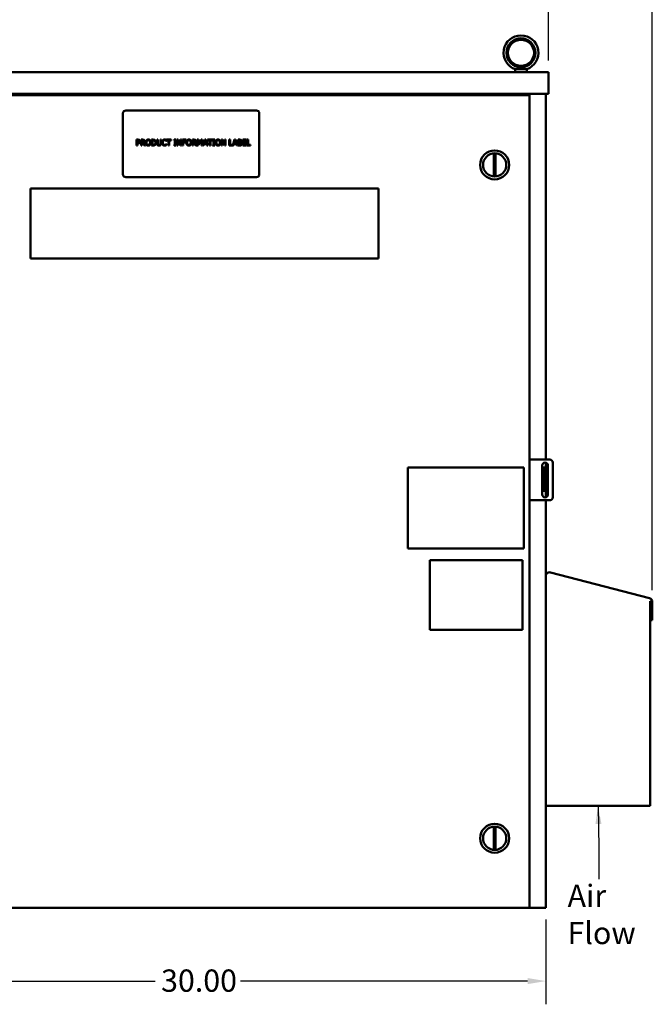
# Model space of a CAD drawing. Units: inches. Extents: x 4 to 172, y 2 to 134.
# Drawn here: x 51 to 78, y 67 to 109 of the extents above; entities that cross this region are included whole.
import ezdxf

# ---------------------------------------------------------------- set-up
doc = ezdxf.new("R2010")
doc.units = ezdxf.units.IN
doc.header["$LTSCALE"] = 8
doc.header["$MEASUREMENT"] = 0
for name, color, linetype, lineweight in [('Dimension (ANSI)', 7, 'Continuous', 25), ('Symbol (ANSI)', 7, 'Continuous', 25), ('Visible (ANSI)', 7, 'Continuous', 50)]:
    doc.layers.add(name, color=color, linetype=linetype, lineweight=lineweight)
doc.styles.add('Note Text (ANSI)', font='tahoma.ttf')
doc.dimstyles.new('Default (ANSI)', dxfattribs={"dimscale": 8, "dimtxt": 0.12, "dimasz": 0.098425, "dimexe": 0.125, "dimexo": 0.0625, "dimgap": 0.031496, "dimtad": 0, "dimtih": 1, "dimtoh": 1, "dimrnd": 1e-08, "dimzin": 4, "dimdsep": 46, "dimtxsty": 'Note Text (ANSI)', "dimcen": 0.09, "dimdle": 0.393701, "dimclrd": 256, "dimclre": 256, "dimclrt": 256, "dimadec": 0, "dimazin": 1, "dimtfac": 1, "dimtofl": 0, "dimtmove": 0, "dimatfit": 3, "dimfxl": 1, "dimtolj": 1, "dimtzin": 4, "dimlwd": -1, "dimlwe": -1, "dimarcsym": 0})
doc.dimstyles.new('Default (ANSI)$7', dxfattribs={"dimscale": 8, "dimtxt": 0.12, "dimasz": 0.098425, "dimexe": 0.125, "dimexo": 0.0625, "dimgap": 0.031496, "dimtad": 0, "dimtih": 1, "dimtoh": 1, "dimrnd": 1e-08, "dimzin": 4, "dimdsep": 46, "dimtxsty": 'Note Text (ANSI)', "dimcen": 0.09, "dimdle": 0.393701, "dimclrd": 256, "dimclre": 256, "dimclrt": 256, "dimadec": 0, "dimazin": 1, "dimtfac": 1, "dimtofl": 0, "dimtmove": 0, "dimatfit": 3, "dimfxl": 1, "dimtolj": 1, "dimtzin": 4, "dimlwd": -1, "dimlwe": -1, "dimarcsym": 0})

# ---------------------------------------------------------------- blocks, each defined once
blk = doc.blocks.new('*D13')
at = {"layer": 'Defpoints', "color": 0}
for p in [(78.064, 112.819), (38.884, 103.399), (78.064, 84.062)]:
    blk.add_point(p, dxfattribs=at)
at = {"layer": 'Dimension (ANSI)'}
for p, q in [((38.884, 103.899), (38.884, 113.819)), ((78.064, 84.562), (78.064, 113.819)), ((39.671, 112.819), (54.847, 112.819)), ((77.276, 112.819), (62.1, 112.819))]:
    blk.add_line(p, q, dxfattribs=at)
for points in [[(39.671, 112.95), (39.671, 112.688), (38.884, 112.819)], [(77.276, 112.95), (77.276, 112.688), (78.064, 112.819)]]:
    blk.add_solid(points, dxfattribs=at)
at = {"layer": 'Dimension (ANSI)', "insert": (55.099, 113.319), "char_height": 0.96, "attachment_point": 1, "style": 'Note Text (ANSI)'}
blk.add_mtext('\\A1; \\fTahoma|b0|i0;\\H0.9600;39.45 Max.', dxfattribs=at)
blk = doc.blocks.new('*D14')
at = {"layer": 'Defpoints', "color": 0}
for p in [(73.582, 110.746), (43.366, 106.877), (73.582, 106.877)]:
    blk.add_point(p, dxfattribs=at)
at = {"layer": 'Dimension (ANSI)'}
for p, q in [((43.366, 107.377), (43.366, 111.746)), ((73.582, 107.377), (73.582, 111.746)), ((44.153, 110.746), (56.641, 110.746)), ((72.794, 110.746), (60.307, 110.746))]:
    blk.add_line(p, q, dxfattribs=at)
for points in [[(44.153, 110.878), (44.153, 110.615), (43.366, 110.746)], [(72.794, 110.878), (72.794, 110.615), (73.582, 110.746)]]:
    blk.add_solid(points, dxfattribs=at)
at = {"layer": 'Dimension (ANSI)', "insert": (56.893, 111.246), "char_height": 0.96, "attachment_point": 1, "style": 'Note Text (ANSI)'}
blk.add_mtext('\\A1;30.22', dxfattribs=at)
blk = doc.blocks.new('*D17')
at = {"layer": 'Defpoints', "color": 0}
for p in [(43.474, 70.877), (73.474, 70.877), (73.474, 67.727)]:
    blk.add_point(p, dxfattribs=at)
at = {"layer": 'Dimension (ANSI)'}
for p, q in [((43.474, 70.377), (43.474, 66.727)), ((73.474, 70.377), (73.474, 66.727)), ((44.261, 67.727), (56.638, 67.727)), ((72.686, 67.727), (60.309, 67.727))]:
    blk.add_line(p, q, dxfattribs=at)
for points in [[(44.261, 67.858), (44.261, 67.596), (43.474, 67.727)], [(72.686, 67.858), (72.686, 67.596), (73.474, 67.727)]]:
    blk.add_solid(points, dxfattribs=at)
at = {"layer": 'Dimension (ANSI)', "insert": (56.89, 68.227), "char_height": 0.96, "attachment_point": 1, "style": 'Note Text (ANSI)'}
blk.add_mtext('\\A1;30.00', dxfattribs=at)

msp = doc.modelspace()

# ---------------------------------------------------------------- linework, layer by layer
at = {"layer": 'Visible (ANSI)'}
for p, q in [((43.366, 106.877), (73.582, 106.877)), ((72.152, 106.877), (72.152, 106.999)), ((72.191, 107.007), (72.612, 107.007)), ((72.652, 106.877), (72.652, 106.999)), ((73.582, 106.877), (73.582, 105.941)), ((43.366, 105.941), (73.582, 105.941)), ((72.622, 105.877), (43.755, 105.877)), ((72.622, 105.877), (72.769, 105.877)), ((72.769, 105.877), (72.769, 90.186)), ((73.474, 105.941), (73.474, 90.186)), ((60.997, 105.223), (55.372, 105.223)), ((55.247, 105.098), (55.247, 102.473)), ((61.122, 102.473), (61.122, 105.098)), ((55.837, 103.965), (55.9, 103.965)), ((55.837, 103.715), (55.837, 103.965)), ((55.898, 103.937), (55.871, 103.937)), ((55.871, 103.937), (55.871, 103.837)), ((56.027, 103.965), (56.092, 103.965)), ((56.027, 103.715), (56.027, 103.965)), ((56.06, 103.937), (56.06, 103.843)), ((56.093, 103.937), (56.06, 103.937)), ((56.484, 103.965), (56.541, 103.965)), ((56.484, 103.715), (56.484, 103.965)), ((56.517, 103.937), (56.517, 103.744)), ((56.542, 103.937), (56.517, 103.937)), ((56.714, 103.965), (56.747, 103.965)), ((56.714, 103.809), (56.714, 103.965)), ((56.747, 103.965), (56.747, 103.809)), ((56.862, 103.965), (56.895, 103.965)), ((56.862, 103.809), (56.862, 103.965)), ((56.895, 103.965), (56.895, 103.809)), ((57.118, 103.909), (57.115, 103.909)), ((57.118, 103.949), (57.118, 103.909)), ((57.123, 103.965), (57.324, 103.965)), ((57.123, 103.936), (57.123, 103.965)), ((57.207, 103.936), (57.123, 103.936)), ((57.207, 103.715), (57.207, 103.936)), ((57.24, 103.936), (57.24, 103.715)), ((57.324, 103.936), (57.24, 103.936)), ((57.324, 103.965), (57.324, 103.936)), ((57.447, 103.94), (57.447, 103.965)), ((57.447, 103.965), (57.544, 103.965)), ((57.479, 103.94), (57.447, 103.94)), ((57.479, 103.741), (57.479, 103.94)), ((57.512, 103.94), (57.512, 103.741)), ((57.544, 103.94), (57.512, 103.94)), ((57.544, 103.965), (57.544, 103.94)), ((57.585, 103.715), (57.585, 103.965)), ((57.585, 103.965), (57.632, 103.965)), ((57.616, 103.931), (57.616, 103.715)), ((57.727, 103.715), (57.616, 103.931)), ((57.632, 103.965), (57.733, 103.768)), ((57.733, 103.965), (57.764, 103.965)), ((57.733, 103.768), (57.733, 103.965)), ((57.764, 103.965), (57.764, 103.715)), ((57.815, 103.965), (57.964, 103.965)), ((57.815, 103.715), (57.815, 103.965)), ((57.848, 103.936), (57.848, 103.865)), ((57.964, 103.936), (57.848, 103.936)), ((57.964, 103.965), (57.964, 103.936)), ((58.237, 103.965), (58.302, 103.965)), ((58.237, 103.715), (58.237, 103.965)), ((58.271, 103.937), (58.271, 103.843)), ((58.304, 103.937), (58.271, 103.937)), ((58.451, 103.965), (58.496, 103.965)), ((58.451, 103.715), (58.451, 103.965)), ((58.482, 103.931), (58.482, 103.715)), ((58.546, 103.784), (58.482, 103.931)), ((58.496, 103.965), (58.559, 103.826)), ((58.559, 103.826), (58.619, 103.965)), ((58.632, 103.931), (58.567, 103.784)), ((58.619, 103.965), (58.665, 103.965)), ((58.632, 103.715), (58.632, 103.931)), ((58.665, 103.965), (58.665, 103.715)), ((58.689, 103.715), (58.773, 103.965)), ((58.793, 103.931), (58.754, 103.814)), ((58.773, 103.965), (58.814, 103.965)), ((58.831, 103.814), (58.793, 103.931)), ((58.814, 103.965), (58.898, 103.715)), ((58.896, 103.965), (59.097, 103.965)), ((58.896, 103.936), (58.896, 103.965)), ((58.98, 103.936), (58.896, 103.936)), ((58.98, 103.715), (58.98, 103.936)), ((59.014, 103.936), (59.014, 103.715)), ((59.097, 103.936), (59.014, 103.936)), ((59.097, 103.965), (59.097, 103.936)), ((59.113, 103.94), (59.113, 103.965)), ((59.113, 103.965), (59.21, 103.965)), ((59.145, 103.94), (59.113, 103.94)), ((59.145, 103.741), (59.145, 103.94)), ((59.178, 103.94), (59.178, 103.741)), ((59.21, 103.94), (59.178, 103.94)), ((59.21, 103.965), (59.21, 103.94)), ((59.494, 103.715), (59.494, 103.965)), ((59.494, 103.965), (59.541, 103.965)), ((59.525, 103.931), (59.525, 103.715)), ((59.636, 103.715), (59.525, 103.931)), ((59.541, 103.965), (59.642, 103.768)), ((59.642, 103.965), (59.673, 103.965)), ((59.642, 103.768), (59.642, 103.965)), ((59.673, 103.965), (59.673, 103.715)), ((59.831, 103.965), (59.864, 103.965)), ((59.831, 103.715), (59.831, 103.965)), ((59.864, 103.965), (59.864, 103.745)), ((59.976, 103.718), (60.06, 103.965)), ((60.079, 103.931), (60.041, 103.814)), ((60.06, 103.965), (60.1, 103.965)), ((60.118, 103.814), (60.079, 103.931)), ((60.1, 103.965), (60.185, 103.715)), ((60.208, 103.965), (60.275, 103.965)), ((60.208, 103.715), (60.208, 103.965)), ((60.242, 103.937), (60.242, 103.864)), ((60.273, 103.937), (60.242, 103.937)), ((60.411, 103.965), (60.567, 103.965)), ((60.411, 103.715), (60.411, 103.965)), ((60.444, 103.936), (60.444, 103.867)), ((60.567, 103.936), (60.444, 103.936)), ((60.567, 103.965), (60.567, 103.936)), ((60.604, 103.965), (60.637, 103.965)), ((60.604, 103.715), (60.604, 103.965)), ((60.637, 103.965), (60.637, 103.745)), ((55.871, 103.715), (55.837, 103.715)), ((55.871, 103.837), (55.893, 103.837)), ((55.871, 103.809), (55.871, 103.715)), ((55.899, 103.809), (55.871, 103.809)), ((56.06, 103.715), (56.027, 103.715)), ((56.06, 103.843), (56.09, 103.843)), ((56.06, 103.815), (56.06, 103.715)), ((56.098, 103.815), (56.06, 103.815)), ((56.177, 103.715), (56.098, 103.815)), ((56.132, 103.824), (56.221, 103.715)), ((56.221, 103.715), (56.177, 103.715)), ((56.541, 103.715), (56.484, 103.715)), ((56.517, 103.744), (56.542, 103.744)), ((57.115, 103.772), (57.118, 103.772)), ((57.118, 103.772), (57.118, 103.732)), ((57.24, 103.715), (57.207, 103.715)), ((57.447, 103.741), (57.479, 103.741)), ((57.447, 103.715), (57.447, 103.741)), ((57.544, 103.715), (57.447, 103.715)), ((57.512, 103.741), (57.544, 103.741)), ((57.544, 103.741), (57.544, 103.715)), ((57.616, 103.715), (57.585, 103.715)), ((57.764, 103.715), (57.727, 103.715)), ((57.848, 103.715), (57.815, 103.715)), ((57.848, 103.865), (57.959, 103.865)), ((57.959, 103.836), (57.848, 103.836)), ((57.848, 103.836), (57.848, 103.715)), ((57.959, 103.865), (57.959, 103.836)), ((58.271, 103.715), (58.237, 103.715)), ((58.271, 103.843), (58.3, 103.843)), ((58.271, 103.815), (58.271, 103.715)), ((58.309, 103.815), (58.271, 103.815)), ((58.388, 103.715), (58.309, 103.815)), ((58.342, 103.824), (58.431, 103.715)), ((58.431, 103.715), (58.388, 103.715)), ((58.482, 103.715), (58.451, 103.715)), ((58.567, 103.784), (58.546, 103.784)), ((58.665, 103.715), (58.632, 103.715)), ((58.722, 103.715), (58.689, 103.715)), ((58.745, 103.785), (58.722, 103.715)), ((58.841, 103.785), (58.745, 103.785)), ((58.754, 103.814), (58.831, 103.814)), ((58.863, 103.715), (58.841, 103.785)), ((58.898, 103.715), (58.863, 103.715)), ((59.014, 103.715), (58.98, 103.715)), ((59.113, 103.741), (59.145, 103.741)), ((59.113, 103.715), (59.113, 103.741)), ((59.21, 103.715), (59.113, 103.715)), ((59.178, 103.741), (59.21, 103.741)), ((59.21, 103.741), (59.21, 103.715)), ((59.525, 103.715), (59.494, 103.715)), ((59.673, 103.715), (59.636, 103.715)), ((60.009, 103.715), (59.831, 103.715)), ((59.864, 103.745), (59.976, 103.745)), ((59.976, 103.745), (59.976, 103.718)), ((60.032, 103.785), (60.009, 103.715)), ((60.127, 103.785), (60.032, 103.785)), ((60.041, 103.814), (60.118, 103.814)), ((60.15, 103.715), (60.127, 103.785)), ((60.185, 103.715), (60.15, 103.715)), ((60.28, 103.715), (60.208, 103.715)), ((60.242, 103.864), (60.279, 103.864)), ((60.279, 103.836), (60.242, 103.836)), ((60.242, 103.836), (60.242, 103.744)), ((60.242, 103.744), (60.269, 103.744)), ((60.331, 103.856), (60.331, 103.854)), ((60.567, 103.715), (60.411, 103.715)), ((60.444, 103.867), (60.559, 103.867)), ((60.444, 103.838), (60.444, 103.745)), ((60.559, 103.838), (60.444, 103.838)), ((60.444, 103.745), (60.567, 103.745)), ((60.559, 103.867), (60.559, 103.838)), ((60.567, 103.745), (60.567, 103.715)), ((60.749, 103.715), (60.604, 103.715)), ((60.637, 103.745), (60.749, 103.745)), ((60.749, 103.745), (60.749, 103.715)), ((71.239, 103.376), (71.239, 102.378)), ((71.299, 102.378), (71.299, 103.376)), ((55.372, 102.348), (60.997, 102.348)), ((51.264, 101.855), (66.268, 101.855)), ((51.264, 98.854), (51.264, 101.855)), ((66.268, 101.855), (66.268, 98.854)), ((66.268, 98.854), (51.264, 98.854)), ((72.769, 90.186), (72.915, 90.186)), ((72.769, 90.186), (72.769, 88.436)), ((72.915, 90.186), (73.644, 90.186)), ((73.317, 88.686), (73.317, 89.936)), ((73.474, 90.057), (73.474, 89.847)), ((73.567, 89.936), (73.567, 88.686)), ((73.769, 90.061), (73.769, 88.561)), ((67.532, 86.352), (67.532, 89.852)), ((67.532, 89.852), (72.532, 89.852)), ((72.532, 89.852), (72.532, 86.352)), ((73.474, 89.847), (73.374, 89.847)), ((73.374, 89.847), (73.374, 89.722)), ((73.374, 88.972), (73.374, 89.722)), ((73.474, 89.847), (73.474, 89.722)), ((73.474, 88.972), (73.474, 89.722)), ((73.374, 88.972), (73.374, 88.847)), ((73.474, 88.847), (73.374, 88.847)), ((73.474, 88.972), (73.474, 88.847)), ((73.474, 88.847), (73.474, 88.565)), ((72.769, 88.436), (72.769, 70.877)), ((72.915, 88.436), (72.769, 88.436)), ((73.644, 88.436), (72.915, 88.436)), ((73.474, 88.436), (73.474, 70.877)), ((72.532, 86.352), (67.532, 86.352)), ((68.469, 85.852), (72.466, 85.852)), ((68.469, 82.856), (68.469, 85.852)), ((72.466, 85.852), (72.466, 82.856)), ((73.669, 85.327), (77.947, 84.213)), ((77.974, 84.095), (77.974, 84.095)), ((77.976, 84.09), (77.974, 84.095)), ((77.974, 84.095), (77.974, 75.282)), ((77.979, 84.086), (77.976, 84.09)), ((77.982, 84.081), (77.979, 84.086)), ((77.984, 84.076), (77.982, 84.081)), ((77.987, 84.071), (77.984, 84.076)), ((77.986, 84.062), (77.991, 84.062)), ((77.986, 83.278), (77.986, 84.062)), ((77.989, 84.066), (77.987, 84.071)), ((77.991, 84.062), (77.989, 84.066)), ((78.064, 84.062), (78.064, 83.278)), ((78.064, 83.278), (77.986, 83.278)), ((72.466, 82.856), (68.469, 82.856)), ((77.974, 75.282), (73.474, 75.282)), ((71.239, 74.376), (71.239, 73.378)), ((71.299, 73.378), (71.299, 74.376)), ((43.755, 70.877), (72.622, 70.877)), ((72.769, 70.877), (72.622, 70.877)), ((72.769, 70.877), (73.318, 70.877)), ((73.474, 70.877), (73.318, 70.877))]:
    msp.add_line(p, q, dxfattribs=at)
for centre, radius in [((72.402, 107.706), 0.625), ((72.402, 107.706), 0.562), ((71.269, 102.877), 0.625), ((71.269, 102.877), 0.5), ((71.269, 73.877), 0.625), ((71.269, 73.877), 0.5)]:
    msp.add_circle(centre, radius, dxfattribs=at)
for centre, radius, start, end in [((72.402, 107.706), 0.75, 288.7206, 251.2794), ((55.372, 105.098), 0.125, 90, 180), ((60.997, 105.098), 0.125, 0, 90), ((55.372, 102.473), 0.125, 180, 270), ((60.997, 102.473), 0.125, 270, 0), ((73.442, 89.936), 0.125, 0, 180), ((73.644, 90.061), 0.125, 0, 90), ((73.442, 88.686), 0.125, 180, 0), ((73.644, 88.561), 0.125, 270, 0), ((73.63, 85.176), 0.156, 75.4, 180), ((77.908, 84.062), 0.156, 0, 75.4)]:
    msp.add_arc(centre, radius, start, end, dxfattribs=at)
for points, knots in [([(72.161, 106.996), (72.164, 106.994), (72.169, 106.995), (72.179, 106.999), (72.185, 107.002), (72.191, 107.007)], [-0.1932972, -0.1932972, -0.1932972, -0.1932972, -0.0973433, -0.0973433, 0, 0, 0, 0]), ([(72.304, 107.007), (72.316, 107.014), (72.329, 107.022), (72.353, 107.037), (72.364, 107.043), (72.38, 107.051), (72.386, 107.053), (72.394, 107.055), (72.397, 107.056), (72.402, 107.056), (72.404, 107.056), (72.41, 107.055), (72.413, 107.055), (72.428, 107.05), (72.441, 107.042), (72.469, 107.026), (72.484, 107.016), (72.5, 107.007)], [-1.0740077, -1.0740077, -1.0740077, -1.0740077, -0.9542587, -0.9542587, -0.8450245, -0.8450245, -0.7703808, -0.7703808, -0.7331287, -0.7331287, -0.7016511, -0.7016511, -0.6557063, -0.6557063, -0.4969687, -0.4969687, -0.3349644, -0.3349644, -0.3349644, -0.3349644]), ([(72.612, 107.007), (72.618, 107.002), (72.624, 106.999), (72.635, 106.995), (72.639, 106.994), (72.642, 106.996)], [-0.1935793, -0.1935793, -0.1935793, -0.1935793, -0.0961317, -0.0961317, -0.0001085, -0.0001085, -0.0001085, -0.0001085])]:
    msp.add_open_spline(points, degree=3, knots=knots, dxfattribs=at)
for points in [[(55.943, 103.927), (55.935, 103.932), (55.914, 103.937), (55.898, 103.937)], [(55.9, 103.965), (55.923, 103.965), (55.954, 103.958), (55.966, 103.95)], [(55.961, 103.889), (55.961, 103.902), (55.952, 103.921), (55.943, 103.927)], [(55.966, 103.95), (55.98, 103.94), (55.996, 103.911), (55.996, 103.89)], [(56.092, 103.965), (56.113, 103.965), (56.142, 103.961), (56.155, 103.952)], [(56.133, 103.928), (56.126, 103.933), (56.107, 103.937), (56.093, 103.937)], [(56.184, 103.898), (56.184, 103.87), (56.156, 103.833), (56.132, 103.824)], [(56.149, 103.895), (56.149, 103.906), (56.141, 103.923), (56.133, 103.928)], [(56.135, 103.856), (56.142, 103.863), (56.149, 103.882), (56.149, 103.895)], [(56.155, 103.952), (56.168, 103.944), (56.184, 103.917), (56.184, 103.898)], [(56.226, 103.84), (56.226, 103.872), (56.242, 103.92), (56.256, 103.937)], [(56.256, 103.937), (56.271, 103.954), (56.312, 103.971), (56.337, 103.971)], [(56.281, 103.916), (56.271, 103.903), (56.261, 103.865), (56.261, 103.84)], [(56.337, 103.942), (56.319, 103.942), (56.292, 103.929), (56.281, 103.916)], [(56.337, 103.971), (56.362, 103.971), (56.403, 103.953), (56.417, 103.937)], [(56.392, 103.916), (56.382, 103.929), (56.354, 103.942), (56.337, 103.942)], [(56.413, 103.84), (56.413, 103.865), (56.402, 103.903), (56.392, 103.916)], [(56.417, 103.937), (56.431, 103.92), (56.447, 103.872), (56.447, 103.84)], [(56.541, 103.965), (56.576, 103.965), (56.616, 103.955), (56.63, 103.946)], [(56.608, 103.922), (56.595, 103.93), (56.565, 103.937), (56.542, 103.937)], [(56.646, 103.841), (56.646, 103.869), (56.627, 103.91), (56.608, 103.922)], [(56.63, 103.946), (56.654, 103.93), (56.681, 103.877), (56.681, 103.84)], [(56.928, 103.84), (56.928, 103.872), (56.944, 103.918), (56.959, 103.935)], [(56.959, 103.935), (56.974, 103.952), (57.015, 103.97), (57.041, 103.97)], [(56.985, 103.916), (56.975, 103.903), (56.963, 103.864), (56.963, 103.84)], [(57.04, 103.942), (57.024, 103.942), (56.996, 103.928), (56.985, 103.916)], [(57.087, 103.93), (57.078, 103.935), (57.055, 103.942), (57.04, 103.942)], [(57.041, 103.97), (57.053, 103.97), (57.075, 103.966), (57.085, 103.963)], [(57.085, 103.963), (57.093, 103.961), (57.11, 103.953), (57.118, 103.949)], [(57.115, 103.909), (57.111, 103.913), (57.097, 103.924), (57.087, 103.93)], [(57.98, 103.84), (57.98, 103.872), (57.996, 103.92), (58.01, 103.937)], [(58.01, 103.937), (58.024, 103.954), (58.065, 103.971), (58.09, 103.971)], [(58.035, 103.916), (58.025, 103.903), (58.015, 103.865), (58.015, 103.84)], [(58.091, 103.942), (58.072, 103.942), (58.045, 103.929), (58.035, 103.916)], [(58.09, 103.971), (58.116, 103.971), (58.157, 103.953), (58.171, 103.937)], [(58.146, 103.916), (58.136, 103.929), (58.108, 103.942), (58.091, 103.942)], [(58.166, 103.84), (58.166, 103.865), (58.156, 103.903), (58.146, 103.916)], [(58.171, 103.937), (58.185, 103.92), (58.201, 103.872), (58.201, 103.84)], [(58.302, 103.965), (58.323, 103.965), (58.352, 103.961), (58.365, 103.952)], [(58.343, 103.928), (58.336, 103.933), (58.317, 103.937), (58.304, 103.937)], [(58.394, 103.898), (58.394, 103.87), (58.366, 103.833), (58.342, 103.824)], [(58.359, 103.895), (58.359, 103.906), (58.351, 103.923), (58.343, 103.928)], [(58.345, 103.856), (58.352, 103.863), (58.359, 103.882), (58.359, 103.895)], [(58.365, 103.952), (58.379, 103.944), (58.394, 103.917), (58.394, 103.898)], [(59.237, 103.84), (59.237, 103.872), (59.252, 103.92), (59.267, 103.937)], [(59.267, 103.937), (59.281, 103.954), (59.322, 103.971), (59.347, 103.971)], [(59.292, 103.916), (59.282, 103.903), (59.271, 103.865), (59.271, 103.84)], [(59.347, 103.942), (59.329, 103.942), (59.302, 103.929), (59.292, 103.916)], [(59.347, 103.971), (59.373, 103.971), (59.414, 103.953), (59.428, 103.937)], [(59.403, 103.916), (59.393, 103.929), (59.365, 103.942), (59.347, 103.942)], [(59.423, 103.84), (59.423, 103.865), (59.412, 103.903), (59.403, 103.916)], [(59.428, 103.937), (59.442, 103.92), (59.458, 103.872), (59.458, 103.84)], [(60.319, 103.931), (60.311, 103.935), (60.291, 103.937), (60.273, 103.937)], [(60.275, 103.965), (60.301, 103.965), (60.328, 103.962), (60.34, 103.955)], [(60.318, 103.872), (60.325, 103.877), (60.332, 103.893), (60.332, 103.904)], [(60.332, 103.904), (60.332, 103.913), (60.326, 103.927), (60.319, 103.931)], [(60.366, 103.909), (60.366, 103.892), (60.348, 103.864), (60.331, 103.856)], [(60.34, 103.955), (60.354, 103.948), (60.366, 103.925), (60.366, 103.909)], [(55.893, 103.837), (55.914, 103.837), (55.939, 103.843), (55.947, 103.852)], [(55.974, 103.835), (55.961, 103.822), (55.926, 103.809), (55.899, 103.809)], [(55.947, 103.852), (55.954, 103.859), (55.961, 103.877), (55.961, 103.889)], [(55.996, 103.89), (55.996, 103.874), (55.984, 103.845), (55.974, 103.835)], [(56.09, 103.843), (56.104, 103.843), (56.127, 103.848), (56.135, 103.856)], [(56.256, 103.744), (56.242, 103.761), (56.226, 103.81), (56.226, 103.84)], [(56.337, 103.71), (56.311, 103.71), (56.271, 103.727), (56.256, 103.744)], [(56.261, 103.84), (56.261, 103.791), (56.302, 103.739), (56.337, 103.739)], [(56.337, 103.739), (56.372, 103.739), (56.413, 103.791), (56.413, 103.84)], [(56.417, 103.744), (56.402, 103.727), (56.361, 103.71), (56.337, 103.71)], [(56.447, 103.84), (56.447, 103.81), (56.432, 103.761), (56.417, 103.744)], [(56.63, 103.736), (56.611, 103.724), (56.572, 103.715), (56.541, 103.715)], [(56.542, 103.744), (56.564, 103.744), (56.598, 103.751), (56.611, 103.761)], [(56.611, 103.761), (56.629, 103.773), (56.646, 103.811), (56.646, 103.841)], [(56.681, 103.84), (56.681, 103.806), (56.653, 103.751), (56.63, 103.736)], [(56.738, 103.733), (56.725, 103.746), (56.714, 103.783), (56.714, 103.809)], [(56.804, 103.71), (56.782, 103.71), (56.749, 103.722), (56.738, 103.733)], [(56.747, 103.809), (56.747, 103.792), (56.752, 103.769), (56.758, 103.759)], [(56.758, 103.759), (56.765, 103.749), (56.788, 103.739), (56.804, 103.739)], [(56.804, 103.739), (56.82, 103.739), (56.844, 103.749), (56.851, 103.759)], [(56.871, 103.733), (56.859, 103.722), (56.827, 103.71), (56.804, 103.71)], [(56.851, 103.759), (56.857, 103.769), (56.862, 103.792), (56.862, 103.809)], [(56.895, 103.809), (56.895, 103.783), (56.884, 103.746), (56.871, 103.733)], [(56.96, 103.744), (56.945, 103.76), (56.928, 103.809), (56.928, 103.84)], [(57.04, 103.711), (57.016, 103.711), (56.975, 103.727), (56.96, 103.744)], [(56.963, 103.84), (56.963, 103.815), (56.975, 103.777), (56.986, 103.765)], [(56.986, 103.765), (56.997, 103.752), (57.025, 103.74), (57.04, 103.74)], [(57.04, 103.74), (57.055, 103.74), (57.079, 103.747), (57.089, 103.752)], [(57.085, 103.718), (57.074, 103.715), (57.055, 103.711), (57.04, 103.711)], [(57.118, 103.732), (57.11, 103.729), (57.095, 103.722), (57.085, 103.718)], [(57.089, 103.752), (57.098, 103.757), (57.112, 103.768), (57.115, 103.772)], [(58.01, 103.744), (57.995, 103.761), (57.98, 103.81), (57.98, 103.84)], [(58.09, 103.71), (58.065, 103.71), (58.024, 103.727), (58.01, 103.744)], [(58.015, 103.84), (58.015, 103.791), (58.056, 103.739), (58.091, 103.739)], [(58.171, 103.744), (58.156, 103.727), (58.115, 103.71), (58.09, 103.71)], [(58.091, 103.739), (58.125, 103.739), (58.166, 103.791), (58.166, 103.84)], [(58.201, 103.84), (58.201, 103.81), (58.186, 103.761), (58.171, 103.744)], [(58.3, 103.843), (58.314, 103.843), (58.337, 103.848), (58.345, 103.856)], [(59.267, 103.744), (59.252, 103.761), (59.237, 103.81), (59.237, 103.84)], [(59.347, 103.71), (59.322, 103.71), (59.281, 103.727), (59.267, 103.744)], [(59.271, 103.84), (59.271, 103.791), (59.313, 103.739), (59.347, 103.739)], [(59.347, 103.739), (59.382, 103.739), (59.423, 103.791), (59.423, 103.84)], [(59.428, 103.744), (59.412, 103.727), (59.372, 103.71), (59.347, 103.71)], [(59.458, 103.84), (59.458, 103.81), (59.442, 103.761), (59.428, 103.744)], [(60.269, 103.744), (60.29, 103.744), (60.316, 103.748), (60.325, 103.754)], [(60.279, 103.864), (60.295, 103.864), (60.31, 103.867), (60.318, 103.872)], [(60.323, 103.83), (60.315, 103.834), (60.297, 103.836), (60.279, 103.836)], [(60.352, 103.736), (60.338, 103.725), (60.306, 103.715), (60.28, 103.715)], [(60.343, 103.791), (60.343, 103.805), (60.335, 103.823), (60.323, 103.83)], [(60.325, 103.754), (60.335, 103.761), (60.343, 103.778), (60.343, 103.791)], [(60.331, 103.854), (60.353, 103.848), (60.378, 103.816), (60.378, 103.792)], [(60.378, 103.792), (60.378, 103.774), (60.364, 103.745), (60.352, 103.736)]]:
    msp.add_open_spline(points, degree=2, dxfattribs=at)

# ---------------------------------------------------------------- texts
at = {"layer": 'Symbol (ANSI)', "insert": (75.559, 72.115), "char_height": 0.96, "attachment_point": 1, "style": 'Note Text (ANSI)'}
msp.add_mtext('{ }', dxfattribs=at)
at = {"layer": 'Symbol (ANSI)', "insert": (74.41, 71.879), "char_height": 0.96, "width": 4.66853, "attachment_point": 1, "style": 'Note Text (ANSI)'}
msp.add_mtext('{\\fTahoma|b0|i0;Air Flow}', dxfattribs=at)

# ---------------------------------------------------------------- dimensions: what is measured, and where the dimension line sits
at = {"layer": 'Dimension (ANSI)'}
dim = msp.add_linear_dim(base=(78.064, 112.819), p1=(38.884, 103.399), p2=(78.064, 84.062), angle=180, text=' \\fTahoma|b0|i0;\\H0.9600;39.45 Max.', dimstyle='Default (ANSI)', override={"dimgap": 0.031496, "dimtih": 0, "dimtoh": 0, "dimdec": 2, "dimtol": 0, "dimlim": 0, "dimtp": 0, "dimtm": 0, "dimtdec": 2, "dimatfit": 1}, dxfattribs=at)
dim.commit()
dim.dimension.update_dxf_attribs({"geometry": '*D13', "text_midpoint": (58.474, 112.819), "dimtype": 160})
for base, p1, p2, picture, middle in [((73.582, 110.746), (43.366, 106.877), (73.582, 106.877), '*D14', (58.474, 110.746)), ((73.474, 67.727), (43.474, 70.877), (73.474, 70.877), '*D17', (58.474, 67.727))]:
    dim = msp.add_linear_dim(base=base, p1=p1, p2=p2, angle=180, dimstyle='Default (ANSI)', override={"dimgap": 0.031496, "dimtih": 0, "dimtoh": 0, "dimdec": 2, "dimtol": 0, "dimlim": 0, "dimtp": 0, "dimtm": 0, "dimtdec": 2, "dimatfit": 1}, dxfattribs=at)
    dim.commit()
    dim.dimension.update_dxf_attribs({"geometry": picture, "text_midpoint": middle, "dimtype": 160})

# ---------------------------------------------------------------- leaders
at = {"layer": 'Symbol (ANSI)'}
msp.add_leader([(75.724, 75.282), (75.765, 73.446), (75.765, 72.115)], dimstyle='Default (ANSI)$7', override={"dimtad": 0}, dxfattribs=at)

doc.saveas('drawing.dxf')
